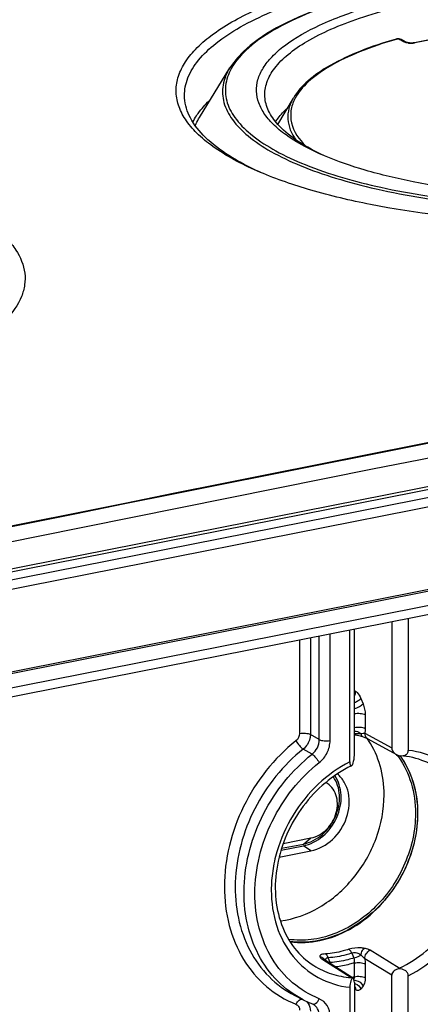
# Model space of a CAD drawing. Units: millimetres. Extents: x -3 to 844, y 0 to 594.
# Drawn here: x 214 to 222, y 248 to 266 of the extents above; entities that cross this region are included whole.
import ezdxf

# ---------------------------------------------------------------- set-up
doc = ezdxf.new("R2010")
doc.units = ezdxf.units.MM
doc.header["$LTSCALE"] = 46.255
doc.layers.get('0').update_dxf_attribs({"linetype": 'CONTINUOUS'})
for name, color, linetype in [('AUSFORMSCHRAEGEN', 7, 'CONTINUOUS'), ('BEZUGSACHSEN', 7, 'CONTINUOUS'), ('FASEN', 7, 'CONTINUOUS'), ('RUNDUNGEN', 7, 'CONTINUOUS')]:
    doc.layers.add(name, color=color, linetype=linetype)

msp = doc.modelspace()

# ---------------------------------------------------------------- linework, layer by layer
at = {"color": 9, "linetype": 'CONTINUOUS'}
msp.add_line((263.40224, 263.18108), (208.27107, 252.29458), dxfattribs=at)
at = {"color": 7, "linetype": 'CONTINUOUS'}
msp.add_line((263.40918, 263.01677), (208.278, 252.13027), dxfattribs=at)
for centre, radius, start, end in [((1312.74076, -5203.51723), 5569.13106, 100.87368652, 101.47500088), ((219.60106, 251.64125), 1.51323, 35.311484, 35.904588), ((219.59306, 251.63562), 1.52301, 33.849776, 35.310524), ((220.19841, 251.28965), 1.54789, 33.673041, 36.159375)]:
    msp.add_arc(centre, radius, start, end, dxfattribs=at)
for points, knots in [([(221.14663, 251.4741), (221.14663, 251.65623), (221.10146, 252.01231), (220.95363, 252.34127), (220.85792, 252.48396)], [0, 0, 0, 0, 0.51457251, 1, 1, 1, 1]), ([(219.39374, 248.73266), (219.57725, 248.70882), (219.96723, 248.72939), (220.52472, 248.94539), (221.02508, 249.32256), (221.42579, 249.82661), (221.69328, 250.4135), (221.80369, 251.03318), (221.74589, 251.63193), (221.58993, 251.99278), (221.48658, 252.14788)], [0, 0, 0, 0, 0.11472779, 0.23676762, 0.36564766, 0.49867452, 0.63195086, 0.76150995, 0.88445446, 1, 1, 1, 1]), ([(219.21165, 249.1227), (219.46774, 249.15545), (219.98614, 249.34639), (220.61268, 249.89768), (221.03788, 250.63497), (221.14663, 251.19827), (221.14663, 251.4741)], [0, 0, 0, 0, 0.23575536, 0.48869772, 0.74812035, 1, 1, 1, 1])]:
    msp.add_open_spline(points, degree=3, knots=knots, dxfattribs=at)
at = {"layer": 'AUSFORMSCHRAEGEN', "color": 7, "linetype": 'CONTINUOUS'}
for p, q in [((219.18882, 250.31225), (219.78264, 250.42951)), ((219.22457, 250.44122), (219.64014, 250.52328)), ((219.47879, 247.73342), (219.63917, 247.651))]:
    msp.add_line(p, q, dxfattribs=at)
at = {"layer": 'AUSFORMSCHRAEGEN', "color": 9, "linetype": 'CONTINUOUS'}
msp.add_line((219.78264, 250.42951), (219.64014, 250.52328), dxfattribs=at)
at = {"layer": 'AUSFORMSCHRAEGEN', "color": 7, "linetype": 'CONTINUOUS'}
for points, knots in [([(219.78264, 250.42951), (219.93106, 250.45882), (220.2196, 250.62213), (220.47965, 251.02745), (220.51961, 251.4325), (220.41701, 251.71155), (220.32616, 251.82124), (220.27411, 251.8645)], [0, 0, 0, 0, 0.2498755, 0.51638872, 0.77049871, 0.8882085, 1, 1, 1, 1]), ([(219.64014, 250.52328), (219.77289, 250.54949), (220.03327, 250.68667), (220.28932, 251.03616), (220.3809, 251.45344), (220.29959, 251.72785), (220.22582, 251.83228)], [0, 0, 0, 0, 0.24644854, 0.51000942, 0.76712723, 1, 1, 1, 1])]:
    msp.add_open_spline(points, degree=3, knots=knots, dxfattribs=at)
at = {"layer": 'BEZUGSACHSEN', "color": 7, "linetype": 'CONTINUOUS'}
for p, q in [((217.70355, 264.10176), (218.26887, 265.02701)), ((219.16635, 263.97408), (219.45357, 264.46471))]:
    msp.add_line(p, q, dxfattribs=at)
for points, knots in [([(217.64913, 264.13502), (217.66621, 264.1613), (217.74307, 264.2707), (217.83447, 264.36944), (217.90898, 264.4395)], [0, 0, 0, 0, 0.23454601, 1, 1, 1, 1]), ([(219.12162, 264.02426), (219.1362, 264.04622), (219.20203, 264.13779), (219.28036, 264.21998), (219.34416, 264.27816)], [0, 0, 0, 0, 0.23382863, 1, 1, 1, 1]), ([(217.6252, 263.94887), (217.63055, 263.96176), (217.6536, 264.01423), (217.68095, 264.06478), (217.70355, 264.10176)], [0, 0, 0, 0, 0.2436407, 1, 1, 1, 1])]:
    msp.add_open_spline(points, degree=3, knots=knots, dxfattribs=at)
msp.add_open_spline([(217.57952, 264.0133), (217.60023, 264.0552), (217.62365, 264.09584), (217.64913, 264.13502)], degree=3, dxfattribs=at)
at = {"layer": 'FASEN', "color": 7, "linetype": 'CONTINUOUS'}
for p, q in [((219.26649, 250.56721), (219.78264, 250.66913)), ((219.23485, 250.47618), (219.64014, 250.55621))]:
    msp.add_line(p, q, dxfattribs=at)
at = {"layer": 'FASEN', "color": 9, "linetype": 'CONTINUOUS'}
msp.add_line((219.64014, 250.55621), (219.78264, 250.66913), dxfattribs=at)
at = {"layer": 'FASEN', "color": 7, "linetype": 'CONTINUOUS'}
for centre, radius, start, end in [((220.21816, 264.91599), 1.41341, 221.841217, 223.421974), ((220.19768, 251.30325), 1.4988, 36.374088, 37.942948), ((220.1895, 251.29719), 1.50899, 35.744209, 36.37511), ((220.20033, 251.29001), 1.54055, 33.847833, 36.209092)]:
    msp.add_arc(centre, radius, start, end, dxfattribs=at)
for points, knots in [([(221.14289, 266.83565), (221.95845, 266.99688), (223.66146, 267.20403), (225.80489, 267.22858), (227.51636, 267.10316), (228.71762, 266.94069), (229.81244, 266.71433), (230.76962, 266.43087), (231.46102, 266.14214), (231.91781, 265.88293), (232.19449, 265.68879), (232.41977, 265.48629), (232.6386, 265.22167), (232.76941, 264.92044), (232.76906, 264.61655), (232.70942, 264.39453), (232.59237, 264.17705), (232.34888, 263.87748), (231.89503, 263.52664), (231.46953, 263.30677), (231.22863, 263.1991)], [0, 0, 0, 0, 0.1690173, 0.34771887, 0.43494425, 0.51772078, 0.59399506, 0.66200534, 0.72042458, 0.74581989, 0.76865268, 0.78902576, 0.80716969, 0.83838189, 0.85307163, 0.86822826, 0.88464432, 0.90291789, 0.94635355, 1, 1, 1, 1]), ([(221.221, 266.70801), (221.83044, 266.82849), (223.10301, 267.0049), (225.04508, 267.09982), (226.98559, 267.03046), (228.53695, 266.83556), (229.67159, 266.59433), (230.4163, 266.38488), (231.06866, 266.14519), (231.61823, 265.87919), (232.0569, 265.59074), (232.37876, 265.28204), (232.5775, 264.95218), (232.61705, 264.71502), (232.61196, 264.60493)], [0, 0, 0, 0, 0.15189905, 0.31351871, 0.47489434, 0.62612689, 0.69511823, 0.75837417, 0.81512546, 0.86484411, 0.90735079, 0.94300719, 0.97305166, 1, 1, 1, 1]), ([(218.83844, 263.07926), (218.54397, 263.20428), (218.13691, 263.40933), (217.69151, 263.76009), (217.45958, 264.01826), (217.31116, 264.28839), (217.25291, 264.56876), (217.29003, 264.85097), (217.41872, 265.12563), (217.63196, 265.39003), (218.05242, 265.75246), (218.78712, 266.1565), (219.87655, 266.55042), (220.69791, 266.74788), (221.14289, 266.83565)], [0, 0, 0, 0, 0.13669914, 0.19282183, 0.24145406, 0.28404115, 0.32302962, 0.36172745, 0.40352348, 0.45103213, 0.50585199, 0.63979676, 0.80618984, 1, 1, 1, 1]), ([(217.42502, 264.46452), (217.41777, 264.57636), (217.4542, 264.81853), (217.65248, 265.15733), (217.97729, 265.47641), (218.42213, 265.77656), (218.98086, 266.05538), (219.91278, 266.41028), (220.68068, 266.60143), (221.221, 266.70801)], [0, 0, 0, 0, 0.07184262, 0.15209765, 0.24754407, 0.36146661, 0.49478272, 0.64696715, 1, 1, 1, 1]), ([(220.03284, 263.38711), (219.79532, 263.48797), (219.46699, 263.65339), (219.10774, 263.93633), (218.9207, 264.14457), (218.80102, 264.36244), (218.75409, 264.58856), (218.7841, 264.81616), (218.88799, 265.03765), (219.06008, 265.25086), (219.39935, 265.54312), (219.99218, 265.86895), (220.8709, 266.18649), (221.5333, 266.34573), (221.89199, 266.41646)], [0, 0, 0, 0, 0.1367123, 0.19283675, 0.24146755, 0.28405068, 0.3230343, 0.3617289, 0.40352531, 0.45103969, 0.50586769, 0.63983881, 0.80630348, 1, 1, 1, 1]), ([(218.92298, 264.48844), (218.91717, 264.5782), (218.94642, 264.77258), (219.10564, 265.04448), (219.36645, 265.30056), (219.72362, 265.54142), (220.17227, 265.7652), (220.92029, 266.04992), (221.53657, 266.20333), (221.9701, 266.28882)], [0, 0, 0, 0, 0.07183766, 0.15209274, 0.24754944, 0.36150051, 0.49483169, 0.64710199, 1, 1, 1, 1]), ([(218.83828, 263.08091), (218.63532, 263.17233), (218.27195, 263.35997), (217.82151, 263.69606), (217.52168, 264.0599), (217.43334, 264.33608), (217.42502, 264.46452)], [0, 0, 0, 0, 0.32384042, 0.59282487, 0.81275654, 1, 1, 1, 1]), ([(219.16518, 263.97315), (219.09676, 264.04958), (218.98272, 264.20829), (218.92879, 264.3987), (218.92298, 264.48844)], [0, 0, 0, 0, 0.5328643, 1, 1, 1, 1]), ([(220.03222, 263.38937), (219.86379, 263.46643), (219.56459, 263.62421), (219.29607, 263.83403), (219.19159, 263.94446)], [0, 0, 0, 0, 0.549223, 1, 1, 1, 1]), ([(202.82737, 263.18618), (203.64392, 263.35053), (205.3492, 263.56327), (207.49595, 263.59309), (209.20964, 263.47068), (210.41192, 263.30979), (211.50697, 263.08426), (212.46421, 262.80097), (213.25698, 262.4682), (213.79288, 262.14051), (214.10938, 261.85329), (214.32636, 261.58702), (214.45422, 261.28368), (214.45057, 260.97844), (214.36392, 260.66737), (214.08495, 260.28276), (213.56361, 259.8819), (213.13376, 259.65924), (212.89087, 259.55055)], [0, 0, 0, 0, 0.16902633, 0.34766177, 0.43481595, 0.5174919, 0.59363636, 0.66149136, 0.71973966, 0.76774473, 0.78804902, 0.80614335, 0.83735228, 0.85210681, 0.8673709, 0.90221111, 0.94600037, 1, 1, 1, 1]), ([(228.14253, 262.91872), (227.44495, 262.78077), (225.98942, 262.60909), (223.82441, 262.60296), (222.07113, 262.80197), (220.82671, 263.09533), (220.27994, 263.28218), (220.03284, 263.38711)], [0, 0, 0, 0, 0.25973397, 0.53344808, 0.78952908, 0.90194343, 1, 1, 1, 1]), ([(228.89163, 262.49953), (228.02682, 262.32856), (226.2225, 262.11559), (223.53866, 262.10774), (221.36524, 262.35416), (219.82259, 262.71765), (219.14476, 262.94921), (218.83844, 263.07926)], [0, 0, 0, 0, 0.25974821, 0.53345403, 0.78952934, 0.90194255, 1, 1, 1, 1]), ([(221.41424, 252.17869), (221.51916, 252.03292), (221.68208, 251.69144), (221.73163, 251.31844), (221.73163, 251.12755)], [0, 0, 0, 0, 0.48476021, 1, 1, 1, 1]), ([(221.47978, 252.14808), (221.57686, 252.00335), (221.72679, 251.66969), (221.77261, 251.30852), (221.77261, 251.12379)], [0, 0, 0, 0, 0.4854276, 1, 1, 1, 1]), ([(219.64014, 250.55621), (219.76764, 250.58139), (220.01766, 250.71344), (220.26278, 251.04962), (220.34922, 251.45053), (220.26937, 251.71345), (220.19776, 251.81297)], [0, 0, 0, 0, 0.246592, 0.51029089, 0.76735224, 1, 1, 1, 1]), ([(219.78264, 250.66913), (219.89257, 250.69084), (220.10467, 250.81716), (220.28206, 251.12478), (220.28525, 251.42516), (220.18137, 251.61496), (220.10127, 251.68071), (220.05775, 251.70381)], [0, 0, 0, 0, 0.25284321, 0.52158645, 0.77305473, 0.88882726, 1, 1, 1, 1]), ([(221.73163, 251.12755), (221.73163, 250.81044), (221.58768, 250.16354), (221.0442, 249.35728), (220.3755, 248.9053), (219.79336, 248.75742), (219.50402, 248.75846), (219.3661, 248.77841)], [0, 0, 0, 0, 0.25619248, 0.51878656, 0.76947913, 0.88741824, 1, 1, 1, 1]), ([(221.77261, 251.12379), (221.77261, 250.80376), (221.62806, 250.15087), (221.08166, 249.33552), (220.40878, 248.8759), (219.82174, 248.72197), (219.52932, 248.72016), (219.38969, 248.73882)], [0, 0, 0, 0, 0.25600854, 0.51847513, 0.76926326, 0.88731214, 1, 1, 1, 1])]:
    msp.add_open_spline(points, degree=3, knots=knots, dxfattribs=at)
at = {"layer": 'RUNDUNGEN', "color": 7, "linetype": 'CONTINUOUS'}
for p, q in [((223.14224, 265.77729), (221.7111, 265.49469)), ((221.37362, 265.564), (221.37047, 265.56315)), ((221.54168, 265.50992), (221.46231, 265.55433)), ((221.7111, 265.49469), (221.70296, 265.49324)), ((233.49902, 259.43831), (206.28482, 254.06444)), ((221.28952, 254.69959), (221.28952, 252.34694)), ((221.59857, 254.76062), (221.59857, 252.30134)), ((220.50738, 252.08587), (220.50738, 254.54515)), ((220.59144, 252.20909), (220.59144, 254.56174)), ((220.59144, 252.59385), (220.60191, 252.59262)), ((220.63973, 252.58646), (220.65117, 252.58418)), ((220.65117, 252.58418), (220.67413, 252.57906)), ((220.84157, 252.51991), (221.37852, 252.22387)), ((220.55874, 248.06282), (220.05153, 248.38477)), ((220.53687, 248.0638), (220.53073, 248.06563)), ((220.54305, 248.06187), (220.53687, 248.0638)), ((221.28952, 239.19035), (221.28952, 248.11038)), ((221.59857, 239.22156), (221.59857, 248.10031)), ((220.50738, 247.88484), (220.50738, 238.38427)), ((220.59144, 247.97253), (220.59144, 238.40087))]:
    msp.add_line(p, q, dxfattribs=at)
at = {"layer": 'RUNDUNGEN', "color": 9, "linetype": 'CONTINUOUS'}
for p, q in [((223.15334, 265.77511), (221.7222, 265.49251)), ((221.38644, 265.56214), (221.37175, 265.55792)), ((221.43249, 265.55865), (221.42891, 265.56032)), ((221.51186, 265.51424), (221.43249, 265.55865)), ((261.44356, 265.01258), (206.31239, 254.12608)), ((219.48471, 264.45478), (219.48335, 264.45218)), ((219.48471, 264.45478), (219.48358, 264.45217)), ((208.01868, 252.55211), (263.14986, 263.43861)), ((208.04845, 252.52686), (263.17963, 263.41336)), ((206.16391, 253.89758), (233.3578, 259.26744)), ((206.22121, 253.73489), (233.46703, 259.115)), ((219.93698, 252.50338), (219.93698, 254.43251)), ((220.13919, 252.48614), (220.13919, 254.47244)), ((219.57015, 254.36008), (219.57015, 252.61675)), ((219.77236, 254.4), (219.77236, 252.59951)), ((220.59144, 253.41772), (220.61731, 253.40225)), ((220.71344, 253.27096), (220.75426, 253.17067)), ((220.79398, 252.9682), (220.79398, 252.71194)), ((219.93698, 252.50338), (219.77236, 252.59951)), ((220.59144, 252.61472), (220.64117, 252.61422)), ((220.71011, 252.61369), (220.7143, 252.61371)), ((220.78474, 252.62523), (221.28952, 252.34694)), ((219.80238, 252.22989), (219.63822, 252.32638)), ((221.42783, 248.24277), (220.88461, 248.57441)), ((220.00314, 248.40035), (220.53073, 248.06563)), ((220.13931, 248.34452), (220.1039, 248.43422)), ((220.54639, 248.5216), (220.58222, 248.43198)), ((221.28952, 248.11038), (220.78474, 248.41827)), ((220.58974, 248.33922), (220.58974, 248.08296)), ((220.79398, 248.32083), (220.79398, 248.06457)), ((220.61731, 247.83568), (220.59144, 247.85025)), ((220.75426, 247.90822), (220.71344, 247.85534))]:
    msp.add_line(p, q, dxfattribs=at)
at = {"layer": 'RUNDUNGEN', "color": 7, "linetype": 'CONTINUOUS'}
for points in [[(220.76286, 266.38957), (220.52836, 266.32394), (220.26597, 266.24324), (220.01461, 266.1577), (219.77554, 266.06758), (219.54979, 265.97316), (219.33828, 265.8747), (219.1419, 265.77252), (218.9614, 265.66693), (218.79742, 265.55825), (218.65052, 265.44679), (218.52114, 265.33287), (218.40962, 265.21678), (218.31624, 265.0988), (218.26884, 265.02697)], [(221.40947, 265.56758), (221.40002, 265.56757), (221.39081, 265.56696), (221.38197, 265.56576), (221.37362, 265.564)], [(221.43768, 265.56381), (221.42841, 265.56571), (221.41899, 265.56696), (221.40947, 265.56758)], [(221.46238, 265.55429), (221.45571, 265.55766), (221.44679, 265.56116), (221.43768, 265.56381)], [(221.56767, 265.49996), (221.55726, 265.5032), (221.54902, 265.50636), (221.54312, 265.50914), (221.5417, 265.50991)], [(221.6665, 265.48974), (221.65266, 265.48947), (221.63823, 265.48974), (221.62331, 265.49061), (221.60837, 265.49211), (221.59369, 265.49424), (221.57996, 265.4969), (221.56767, 265.49996)], [(221.70296, 265.49324), (221.69179, 265.49169), (221.6796, 265.4905), (221.6665, 265.48974)], [(220.60191, 252.59262), (220.62072, 252.58983), (220.63973, 252.58646)], [(220.67413, 252.57906), (220.6981, 252.57296), (220.72161, 252.56624), (220.74446, 252.55901), (220.75422, 252.55571)], [(220.75427, 252.5557), (220.77219, 252.54939), (220.78898, 252.54319), (220.80414, 252.53722), (220.81734, 252.53165), (220.8284, 252.5266), (220.83729, 252.52219), (220.84155, 252.51992)], [(220.05151, 248.38478), (220.04907, 248.38637), (220.0462, 248.38838), (220.04497, 248.38933), (220.0449, 248.38939)], [(219.80671, 247.57477), (219.80892, 247.57387), (219.81938, 247.56902)]]:
    msp.add_lwpolyline(points, dxfattribs=at)
for centre, radius, start, end in [((1300.12006, -5203.89418), 5578.21443, 101.1722783, 101.36011418), ((1312.31139, -5203.05743), 5568.88112, 100.86645751, 101.47372007), ((221.46695, 252.49754), 0.29622, 261.271886, 266.018312), ((220.52209, 249.36928), 1.93185, 242.804196, 247.353813), ((220.52577, 249.37794), 1.94125, 247.352063, 248.25944)]:
    msp.add_arc(centre, radius, start, end, dxfattribs=at)
at = {"layer": 'RUNDUNGEN', "color": 9, "linetype": 'CONTINUOUS'}
for centre, radius, start, end in [((1300.47151, -5204.10082), 5578.21264, 101.17247127, 101.3599212), ((1300.52415, -5204.14745), 5578.14911, 101.17248078, 101.35991257), ((1300.26674, -5202.59255), 5575.70329, 101.17245073, 101.35996474), ((1300.725, -5204.66494), 5577.70474, 101.21814802, 101.3545061), ((1312.33906, -5203.05665), 5568.874, 100.86673832, 101.47400076), ((221.57328, 265.62434), 0.12608, 240.842495, 244.522887), ((221.65168, 265.91049), 0.42434, 262.926908, 270.504004), ((221.65258, 265.88716), 0.401, 270.403954, 275.417815), ((220.74554, 260.22973), 7.61622, 269.214784, 269.492858), ((220.70427, 255.63219), 3.0185, 269.503789, 270.11089), ((219.93299, 248.31012), 0.13925, 43.493005, 51.083708), ((219.93424, 248.31132), 0.13752, 35.832453, 43.491259), ((219.93507, 248.31197), 0.13647, 33.075693, 35.815535), ((219.88658, 248.22), 0.28174, 21.45579, 26.229518), ((219.92335, 250.30999), 2.32459, 285.53158, 286.000849), ((219.91985, 250.32218), 2.33727, 286.001014, 286.655111), ((220.55227, 247.79355), 0.16921, 67.992739, 76.611694)]:
    msp.add_arc(centre, radius, start, end, dxfattribs=at)
for points, knots in [([(220.76402, 266.38458), (220.46411, 266.30385), (219.91422, 266.13151), (219.18917, 265.80892), (218.64237, 265.45191), (218.37743, 265.15949), (218.29534, 265.01085)], [0, 0, 0, 0, 0.32328181, 0.59877511, 0.82325189, 1, 1, 1, 1]), ([(221.37175, 265.55792), (221.14098, 265.49138), (220.71846, 265.35053), (220.16298, 265.09009), (219.74569, 264.80405), (219.54602, 264.57198), (219.48471, 264.45478)], [0, 0, 0, 0, 0.32294912, 0.59780253, 0.82214061, 1, 1, 1, 1]), ([(221.42891, 265.56032), (221.42723, 265.56099), (221.41899, 265.56356), (221.41028, 265.56439), (221.40348, 265.56433)], [0, 0, 0, 0, 0.21077161, 1, 1, 1, 1]), ([(221.59943, 265.48938), (221.59152, 265.49037), (221.56413, 265.49467), (221.53691, 265.50199), (221.51905, 265.51052)], [0, 0, 0, 0, 0.28716349, 1, 1, 1, 1]), ([(218.26885, 265.02698), (218.20882, 264.92872), (218.11963, 264.71674), (218.1383, 264.36447), (218.31454, 264.03205), (218.62355, 263.72604), (219.05674, 263.44227), (219.60765, 263.18326), (220.26684, 262.95307), (221.31639, 262.67998), (222.79735, 262.45215), (224.68379, 262.35215), (226.5967, 262.42575), (227.85579, 262.59464), (228.45857, 262.71366)], [0, 0, 0, 0, 0.02989167, 0.05790526, 0.0885781, 0.12530744, 0.16976187, 0.22240269, 0.28297285, 0.35076638, 0.50369906, 0.67095855, 0.84049887, 1, 1, 1, 1]), ([(218.29534, 265.01085), (218.24141, 264.91322), (218.16508, 264.70135), (218.20288, 264.35597), (218.39142, 264.03205), (218.70807, 263.7331), (219.14558, 263.45578), (219.93306, 263.09566), (221.16646, 262.74907), (222.85699, 262.49281), (224.71731, 262.39809), (226.60028, 262.47259), (227.8392, 262.63942), (228.43233, 262.75654)], [0, 0, 0, 0, 0.02929836, 0.05728579, 0.08837138, 0.12569226, 0.17073348, 0.22386363, 0.35267212, 0.50557412, 0.67235298, 0.84118452, 1, 1, 1, 1]), ([(219.45357, 264.46471), (219.41774, 264.4035), (219.36184, 264.27609), (219.34114, 264.06926), (219.39036, 263.86448), (219.46236, 263.74111), (219.50602, 263.68153)], [0, 0, 0, 0, 0.25507151, 0.49276846, 0.73435345, 1, 1, 1, 1]), ([(219.48335, 264.45218), (219.44725, 264.38257), (219.39539, 264.2347), (219.40967, 263.90374), (219.56341, 263.68808), (219.68461, 263.56833)], [0, 0, 0, 0, 0.2423937, 0.4733554, 1, 1, 1, 1]), ([(220.61731, 253.40225), (220.62695, 253.39648), (220.66983, 253.36157), (220.69702, 253.31128), (220.71344, 253.27096)], [0, 0, 0, 0, 0.20519032, 1, 1, 1, 1]), ([(220.59136, 253.08189), (220.62487, 253.09079), (220.68255, 253.11448), (220.73692, 253.14904), (220.75426, 253.17067)], [0, 0, 0, 0, 0.55565123, 1, 1, 1, 1]), ([(220.59145, 253.19535), (220.61689, 253.20494), (220.66027, 253.22581), (220.70031, 253.25459), (220.71344, 253.27096)], [0, 0, 0, 0, 0.56446866, 1, 1, 1, 1]), ([(220.58974, 252.98659), (220.62679, 252.99391), (220.69601, 252.9956), (220.76687, 252.98394), (220.79398, 252.9682)], [0, 0, 0, 0, 0.54641499, 1, 1, 1, 1]), ([(219.57015, 252.61675), (219.60659, 252.62395), (219.67513, 252.62584), (219.74497, 252.6145), (219.77236, 252.59951)], [0, 0, 0, 0, 0.54322329, 1, 1, 1, 1]), ([(219.77236, 252.59951), (219.77221, 252.57403), (219.75907, 252.4711), (219.69876, 252.37522), (219.63822, 252.32638)], [0, 0, 0, 0, 0.24672713, 1, 1, 1, 1]), ([(220.58974, 252.73034), (220.62679, 252.73765), (220.69601, 252.73934), (220.76687, 252.72769), (220.79398, 252.71194)], [0, 0, 0, 0, 0.54641499, 1, 1, 1, 1]), ([(220.59137, 252.66249), (220.60217, 252.66295), (220.64706, 252.65972), (220.68966, 252.63707), (220.7143, 252.61371)], [0, 0, 0, 0, 0.24137281, 1, 1, 1, 1]), ([(220.7143, 252.61371), (220.72047, 252.6152), (220.74352, 252.62109), (220.76728, 252.625), (220.78474, 252.62523)], [0, 0, 0, 0, 0.26673167, 1, 1, 1, 1]), ([(220.7143, 252.61371), (220.71562, 252.60664), (220.72141, 252.58364), (220.73831, 252.56121), (220.75422, 252.55571)], [0, 0, 0, 0, 0.29939753, 1, 1, 1, 1]), ([(220.79398, 252.71194), (220.79398, 252.70422), (220.79326, 252.67513), (220.78966, 252.64603), (220.78474, 252.62523)], [0, 0, 0, 0, 0.26536197, 1, 1, 1, 1]), ([(220.78474, 252.62523), (220.78493, 252.60367), (220.79392, 252.5614), (220.82423, 252.52947), (220.84155, 252.51992)], [0, 0, 0, 0, 0.52153959, 1, 1, 1, 1]), ([(219.50308, 252.48019), (219.09494, 252.15507), (218.42891, 251.31488), (218.10579, 250.03176), (218.22373, 249.0439), (218.49111, 248.39605), (218.92377, 247.87825), (219.30332, 247.64805), (219.50308, 247.56781)], [0, 0, 0, 0, 0.26881409, 0.53314135, 0.65795358, 0.77613146, 0.88909868, 1, 1, 1, 1]), ([(219.50308, 252.48019), (219.52121, 252.44814), (219.56262, 252.39324), (219.61127, 252.34324), (219.63822, 252.32638)], [0, 0, 0, 0, 0.53674286, 1, 1, 1, 1]), ([(219.80238, 252.22989), (219.8437, 252.26228), (219.91127, 252.34653), (219.93728, 252.45171), (219.93698, 252.50338)], [0, 0, 0, 0, 0.50401239, 1, 1, 1, 1]), ([(219.93698, 252.50338), (219.96438, 252.48839), (220.03421, 252.47705), (220.10276, 252.47894), (220.13919, 252.48614)], [0, 0, 0, 0, 0.45677668, 1, 1, 1, 1]), ([(219.93728, 252.0759), (219.99894, 252.12484), (220.09964, 252.25137), (220.13919, 252.4087), (220.13919, 252.48614)], [0, 0, 0, 0, 0.50413374, 1, 1, 1, 1]), ([(219.63822, 252.32638), (219.26425, 252.02848), (218.64844, 251.26356), (218.32602, 250.0946), (218.39797, 249.18094), (218.61141, 248.5701), (218.97422, 248.06548), (219.30308, 247.82373), (219.47879, 247.73343)], [0, 0, 0, 0, 0.2676277, 0.53178009, 0.65709053, 0.77598013, 0.88941432, 1, 1, 1, 1]), ([(219.63917, 247.651), (219.46396, 247.74105), (219.13605, 247.98219), (218.77447, 248.48558), (218.56203, 249.09493), (218.49106, 250.00619), (218.8138, 251.17158), (219.42899, 251.93353), (219.80238, 252.22989)], [0, 0, 0, 0, 0.11058132, 0.22401714, 0.34291709, 0.4682441, 0.73241728, 1, 1, 1, 1]), ([(219.80238, 252.22989), (219.82931, 252.21303), (219.87791, 252.16296), (219.91922, 252.10799), (219.93728, 252.0759)], [0, 0, 0, 0, 0.46319758, 1, 1, 1, 1]), ([(221.59857, 248.10031), (221.81267, 248.20807), (222.21634, 248.49639), (222.68443, 249.07568), (222.94031, 249.64868), (223.04594, 250.12919), (223.0815, 250.59815), (223.00031, 251.16215), (222.69422, 251.74569), (222.20618, 252.15747), (221.80243, 252.27926), (221.59857, 252.30134)], [0, 0, 0, 0, 0.13110315, 0.26696664, 0.40310642, 0.4699737, 0.53528397, 0.65967627, 0.77620413, 0.88784433, 1, 1, 1, 1]), ([(219.93728, 247.66967), (219.75778, 247.74125), (219.41662, 247.94712), (219.02754, 248.41133), (218.78707, 248.99265), (218.68101, 249.8794), (218.97161, 251.03117), (219.57043, 251.78473), (219.93728, 252.0759)], [0, 0, 0, 0, 0.11090825, 0.22386484, 0.342033, 0.46684754, 0.73120003, 1, 1, 1, 1]), ([(220.50738, 252.08587), (220.29337, 251.97817), (219.8898, 251.68996), (219.42173, 251.11084), (219.16577, 250.53791), (219.06007, 250.05741), (219.02443, 249.58845), (219.10552, 249.02442), (219.4115, 248.44078), (219.89956, 248.0288), (220.30343, 247.90694), (220.50738, 247.88484)], [0, 0, 0, 0, 0.13104398, 0.26689159, 0.40303084, 0.46989882, 0.53521016, 0.65960583, 0.77613649, 0.88779563, 1, 1, 1, 1]), ([(221.42783, 248.24277), (221.78947, 248.41052), (222.43138, 248.95942), (222.84401, 249.91483), (222.87759, 250.71158), (222.74801, 251.26101), (222.47057, 251.72277), (222.19705, 251.9455), (222.04901, 252.0273)], [0, 0, 0, 0, 0.2601448, 0.52654498, 0.65443412, 0.77533872, 0.88962717, 1, 1, 1, 1]), ([(220.48968, 248.59347), (220.45395, 248.58187), (220.31241, 248.54036), (220.16587, 248.51557), (220.05624, 248.50788)], [0, 0, 0, 0, 0.25476322, 1, 1, 1, 1]), ([(220.77577, 248.61098), (220.75443, 248.61515), (220.65907, 248.62707), (220.56035, 248.61642), (220.48968, 248.59347)], [0, 0, 0, 0, 0.22638041, 1, 1, 1, 1]), ([(220.54639, 248.5216), (220.54242, 248.52968), (220.52769, 248.55638), (220.5081, 248.58201), (220.48968, 248.59347)], [0, 0, 0, 0, 0.29325734, 1, 1, 1, 1]), ([(220.7143, 248.4882), (220.71616, 248.50081), (220.72631, 248.5457), (220.7496, 248.59003), (220.77577, 248.61098)], [0, 0, 0, 0, 0.27559609, 1, 1, 1, 1]), ([(220.88461, 248.57441), (220.87735, 248.57884), (220.84302, 248.59635), (220.80511, 248.60525), (220.77577, 248.61098)], [0, 0, 0, 0, 0.2214677, 1, 1, 1, 1]), ([(220.78474, 248.41827), (220.78502, 248.45043), (220.8057, 248.51495), (220.85561, 248.56095), (220.88461, 248.57441)], [0, 0, 0, 0, 0.50150073, 1, 1, 1, 1]), ([(220.05624, 248.50788), (220.03686, 248.50652), (220.00482, 248.50232), (219.96635, 248.49218), (219.94481, 248.47049), (219.94953, 248.45455), (219.95286, 248.44849)], [0, 0, 0, 0, 0.41666314, 0.69080567, 0.8514269, 1, 1, 1, 1]), ([(219.95286, 248.44849), (219.95504, 248.44452), (219.96769, 248.42475), (219.98724, 248.41044), (220.00314, 248.40035)], [0, 0, 0, 0, 0.19377865, 1, 1, 1, 1]), ([(220.1039, 248.43422), (220.08819, 248.43434), (220.05335, 248.42706), (220.05314, 248.39377), (220.05565, 248.3821)], [0, 0, 0, 0, 0.56831223, 1, 1, 1, 1]), ([(220.1039, 248.43422), (220.10129, 248.44252), (220.091, 248.4699), (220.07387, 248.49681), (220.05624, 248.50788)], [0, 0, 0, 0, 0.29462735, 1, 1, 1, 1]), ([(220.54639, 248.5216), (220.50991, 248.50975), (220.36542, 248.46738), (220.21582, 248.44208), (220.1039, 248.43422)], [0, 0, 0, 0, 0.25476322, 1, 1, 1, 1]), ([(220.58222, 248.43198), (220.5457, 248.42026), (220.40097, 248.37826), (220.25133, 248.35283), (220.13931, 248.34452)], [0, 0, 0, 0, 0.25455871, 1, 1, 1, 1]), ([(220.7143, 248.4882), (220.70291, 248.49574), (220.65345, 248.52444), (220.58731, 248.5386), (220.54639, 248.5216)], [0, 0, 0, 0, 0.23564318, 1, 1, 1, 1]), ([(220.58223, 248.43198), (220.61777, 248.44041), (220.6632, 248.45785), (220.70474, 248.48191), (220.7143, 248.4882)], [0, 0, 0, 0, 0.76155277, 1, 1, 1, 1]), ([(220.78474, 248.41827), (220.77975, 248.42414), (220.75687, 248.4481), (220.73234, 248.47033), (220.7143, 248.4882)], [0, 0, 0, 0, 0.23269753, 1, 1, 1, 1]), ([(219.8352, 248.29025), (219.93795, 248.22513), (220.1631, 248.11985), (220.40714, 248.07415), (220.53073, 248.06563)], [0, 0, 0, 0, 0.49543749, 1, 1, 1, 1]), ([(220.58974, 248.33922), (220.56096, 248.33027), (220.44668, 248.29738), (220.3295, 248.27439), (220.2414, 248.26342)], [0, 0, 0, 0, 0.25339149, 1, 1, 1, 1]), ([(220.58974, 248.33922), (220.62679, 248.34653), (220.69601, 248.34823), (220.76687, 248.33657), (220.79398, 248.32083)], [0, 0, 0, 0, 0.54641499, 1, 1, 1, 1]), ([(220.58974, 248.08296), (220.62679, 248.09028), (220.69601, 248.09197), (220.76687, 248.08031), (220.79398, 248.06457)], [0, 0, 0, 0, 0.54641499, 1, 1, 1, 1]), ([(220.79398, 248.06457), (220.79398, 248.04858), (220.79116, 247.99491), (220.77761, 247.93847), (220.75426, 247.90822)], [0, 0, 0, 0, 0.29498126, 1, 1, 1, 1]), ([(220.59167, 247.91448), (220.60436, 247.89834), (220.6152, 247.87085), (220.61727, 247.84304), (220.61731, 247.83568)], [0, 0, 0, 0, 0.73618454, 1, 1, 1, 1]), ([(220.71344, 247.85534), (220.7026, 247.84132), (220.67122, 247.81692), (220.63273, 247.827), (220.61731, 247.83568)], [0, 0, 0, 0, 0.50034626, 1, 1, 1, 1]), ([(219.50308, 247.56781), (219.50784, 247.5781), (219.52717, 247.61354), (219.55635, 247.64578), (219.58275, 247.65841)], [0, 0, 0, 0, 0.279111, 1, 1, 1, 1]), ([(219.84292, 247.57343), (219.85215, 247.5759), (219.89397, 247.59621), (219.92215, 247.6368), (219.93728, 247.66967)], [0, 0, 0, 0, 0.20895689, 1, 1, 1, 1]), ([(220.13919, 247.33917), (220.13919, 247.40967), (220.10774, 247.54947), (219.99739, 247.64569), (219.93728, 247.66967)], [0, 0, 0, 0, 0.52138366, 1, 1, 1, 1]), ([(219.50308, 247.56781), (219.52306, 247.55979), (219.5597, 247.52771), (219.57015, 247.4812), (219.57015, 247.45774)], [0, 0, 0, 0, 0.478574, 1, 1, 1, 1]), ([(219.6996, 247.62156), (219.71114, 247.61079), (219.75429, 247.56003), (219.77207, 247.49082), (219.77236, 247.4405)], [0, 0, 0, 0, 0.23882574, 1, 1, 1, 1]), ([(219.93698, 247.35641), (219.93724, 247.4002), (219.9192, 247.48689), (219.85542, 247.55061), (219.81939, 247.56902)], [0, 0, 0, 0, 0.51981038, 1, 1, 1, 1])]:
    msp.add_open_spline(points, degree=3, knots=knots, dxfattribs=at)
at = {"layer": 'RUNDUNGEN', "color": 7, "linetype": 'CONTINUOUS'}
for points, knots in [([(221.37044, 265.56314), (221.14181, 265.49766), (220.72121, 265.35868), (220.16376, 265.1018), (219.73548, 264.81654), (219.5237, 264.58441), (219.45379, 264.46509)], [0, 0, 0, 0, 0.31703785, 0.5894817, 0.81565756, 1, 1, 1, 1]), ([(221.28952, 252.34694), (221.28952, 252.32126), (221.31232, 252.26899), (221.35513, 252.23677), (221.37852, 252.22387)], [0, 0, 0, 0, 0.4901628, 1, 1, 1, 1]), ([(221.44638, 252.20204), (221.46393, 252.20083), (221.49892, 252.20167), (221.54904, 252.21605), (221.58953, 252.2501), (221.59857, 252.28461), (221.59857, 252.30134)], [0, 0, 0, 0, 0.25844453, 0.5100052, 0.75405861, 1, 1, 1, 1]), ([(220.50738, 252.08587), (220.50738, 252.07361), (220.50848, 252.05256), (220.51324, 252.02799), (220.52331, 252.01187), (220.53309, 252.01271), (220.53633, 252.01426)], [0, 0, 0, 0, 0.42070771, 0.71313644, 0.87682682, 1, 1, 1, 1]), ([(220.55534, 252.03352), (220.56031, 252.04431), (220.58146, 252.10047), (220.59144, 252.16101), (220.59144, 252.20909)], [0, 0, 0, 0, 0.19808698, 1, 1, 1, 1]), ([(222.04901, 252.0273), (222.00358, 252.0524), (221.8141, 252.14375), (221.6042, 252.19124), (221.44638, 252.20203)], [0, 0, 0, 0, 0.2470612, 1, 1, 1, 1]), ([(220.53633, 252.01426), (220.18451, 251.84543), (219.55976, 251.30562), (219.14715, 250.37554), (219.09669, 249.59701), (219.20458, 249.05963), (219.45059, 248.60388), (219.69935, 248.37634), (219.8352, 248.29025)], [0, 0, 0, 0, 0.26144238, 0.52992476, 0.65847157, 0.77927753, 0.89225544, 1, 1, 1, 1]), ([(220.53633, 252.01426), (220.538, 252.01506), (220.54564, 252.02011), (220.55129, 252.02753), (220.55534, 252.03352)], [0, 0, 0, 0, 0.20403452, 1, 1, 1, 1]), ([(221.42222, 248.22872), (221.39045, 248.22365), (221.34256, 248.20689), (221.29817, 248.15867), (221.28952, 248.12634), (221.28952, 248.11038)], [0, 0, 0, 0, 0.50321227, 0.75037324, 1, 1, 1, 1]), ([(221.59857, 248.10031), (221.59857, 248.11982), (221.58602, 248.16043), (221.52413, 248.21441), (221.462, 248.22756), (221.42222, 248.22872)], [0, 0, 0, 0, 0.24521659, 0.49979336, 1, 1, 1, 1]), ([(220.5384, 248.03316), (220.53395, 248.02472), (220.51432, 247.97777), (220.50738, 247.92605), (220.50738, 247.88484)], [0, 0, 0, 0, 0.18793286, 1, 1, 1, 1]), ([(220.5554, 248.05758), (220.55391, 248.05606), (220.54732, 248.0486), (220.54204, 248.04006), (220.5384, 248.03316)], [0, 0, 0, 0, 0.21462764, 1, 1, 1, 1]), ([(220.59144, 247.97253), (220.59144, 247.99193), (220.58989, 248.02044), (220.57791, 248.05066), (220.5695, 248.05599)], [0, 0, 0, 0, 0.66070437, 1, 1, 1, 1])]:
    msp.add_open_spline(points, degree=3, knots=knots, dxfattribs=at)
at = {"layer": 'RUNDUNGEN', "color": 9, "linetype": 'CONTINUOUS'}
for points in [[(221.38644, 265.56214), (221.38145, 265.56403), (221.3756, 265.56461), (221.37047, 265.56315)], [(221.40348, 265.56433), (221.39776, 265.56428), (221.39195, 265.56372), (221.38644, 265.56214)], [(221.43249, 265.55865), (221.44234, 265.5606), (221.45355, 265.55923), (221.46231, 265.55433)], [(221.51186, 265.51424), (221.52171, 265.51619), (221.53291, 265.51482), (221.54168, 265.50992)], [(221.7222, 265.49251), (221.71171, 265.49044), (221.70109, 265.48897), (221.69044, 265.48795)], [(221.7222, 265.49251), (221.71891, 265.49436), (221.7148, 265.49542), (221.7111, 265.4947)], [(220.59167, 253.31379), (220.60749, 253.3401), (220.61715, 253.37155), (220.61731, 253.40225)], [(220.75426, 253.17067), (220.78019, 253.10697), (220.79398, 253.03698), (220.79398, 252.9682)], [(219.57015, 252.61675), (219.57015, 252.56604), (219.54275, 252.51179), (219.50308, 252.48019)], [(220.02046, 248.41847), (220.00128, 248.43396), (219.97719, 248.4445), (219.95286, 248.44849)], [(220.05151, 248.38478), (220.03721, 248.39386), (220.02004, 248.39921), (220.00314, 248.40035)], [(220.58223, 248.43198), (220.59102, 248.40223), (220.59326, 248.37004), (220.58973, 248.33922)], [(220.78474, 248.41827), (220.79069, 248.38619), (220.79398, 248.35345), (220.79398, 248.32083)], [(220.13931, 248.34452), (220.13234, 248.34344), (220.12532, 248.34261), (220.11829, 248.34216)], [(220.58974, 248.08296), (220.58828, 248.06884), (220.58548, 248.05472), (220.5807, 248.04136)], [(220.58819, 248.01494), (220.59833, 248.0156), (220.60859, 248.01512), (220.61865, 248.01364)], [(220.61865, 248.01364), (220.6753, 248.00536), (220.7323, 247.9611), (220.75426, 247.90822)], [(220.61568, 247.95043), (220.65784, 247.93343), (220.696, 247.89733), (220.71344, 247.85534)], [(219.58275, 247.65841), (219.59132, 247.66251), (219.60072, 247.66543), (219.6102, 247.66611)], [(219.80672, 247.57477), (219.81794, 247.5703), (219.83125, 247.57032), (219.84292, 247.57343)]]:
    msp.add_open_spline(points, degree=3, dxfattribs=at)
at = {"layer": 'RUNDUNGEN', "color": 7, "linetype": 'CONTINUOUS'}
for points in [[(221.37852, 252.22387), (221.39239, 252.21623), (221.40702, 252.20987), (221.422, 252.20475)], [(221.42783, 248.24277), (221.42578, 248.23817), (221.42393, 248.23347), (221.42222, 248.22872)], [(220.55549, 248.05769), (220.5514, 248.05926), (220.54722, 248.06056), (220.54305, 248.06187)], [(220.5695, 248.05599), (220.56551, 248.05852), (220.5599, 248.05906), (220.5554, 248.05758)]]:
    msp.add_open_spline(points, degree=3, dxfattribs=at)

doc.saveas('drawing.dxf')
